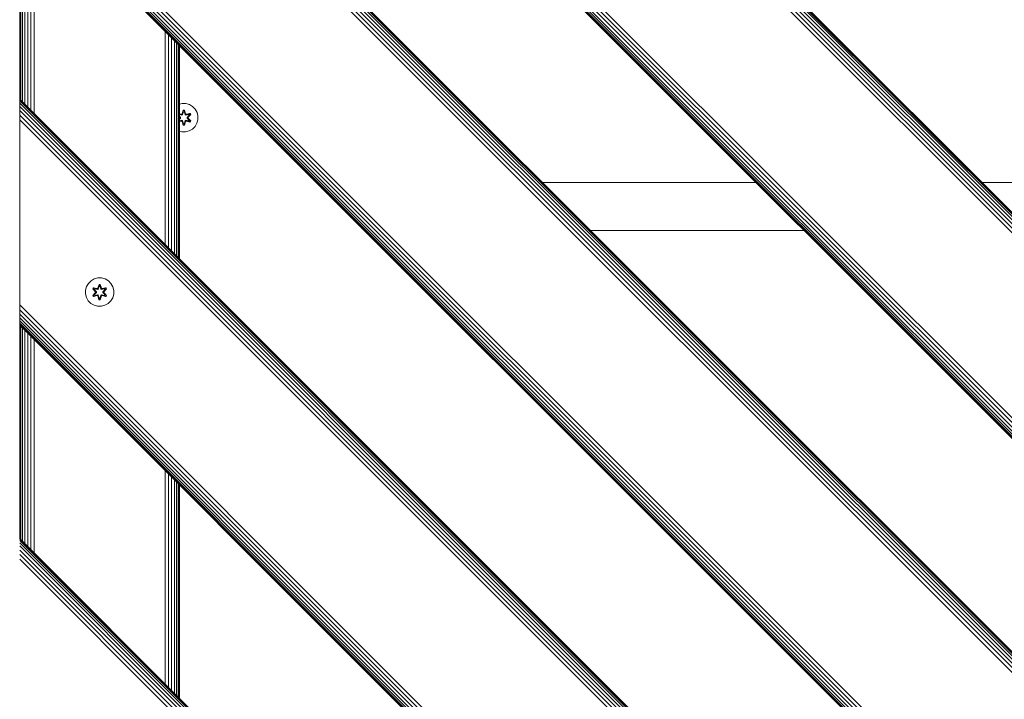
# Model space of a CAD drawing. Units: millimetres. Extents: x -3280 to 578302, y -3085 to 596964.
# Drawn here: x 1821 to 2375, y 6797 to 7179 of the extents above; entities that cross this region are included whole.
import ezdxf

# ---------------------------------------------------------------- set-up
doc = ezdxf.new("R2010")
doc.units = ezdxf.units.MM
doc.layers.add('Контур', color=7, linetype='Continuous', lineweight=15)

msp = doc.modelspace()

# ---------------------------------------------------------------- linework, layer by layer
at = {"layer": 'Контур'}
for p, q in [((1821.094, 7629.489), (2721.093, 6729.49)), ((2541.093, 6909.49), (1821.094, 7629.489)), ((2721.093, 6728.497), (1821.094, 7628.496)), ((2721.093, 6729.254), (1821.095, 7629.253)), ((2721.093, 6727.185), (1821.094, 7627.184)), ((2721.093, 6725.348), (1821.094, 7625.347)), ((2721.093, 6723.087), (1821.094, 7623.086)), ((1821.094, 7620.552), (2721.093, 6720.554)), ((1821.094, 7617.92), (2721.093, 6717.921)), ((2721.092, 6613.78), (1821.094, 7513.619)), ((2721.092, 6611.147), (1821.094, 7510.94)), ((2721.092, 6608.614), (1821.094, 7508.472)), ((2721.092, 6606.353), (1821.094, 7506.352)), ((2721.092, 6604.516), (1821.094, 7504.608)), ((2721.092, 6603.204), (1821.094, 7503.286)), ((2721.092, 6602.447), (1821.094, 7502.476)), ((2721.092, 6602.211), (1821.094, 7502.21)), ((2547.433, 6655.663), (1821.093, 7382.003)), ((1821.093, 7382.003), (2729.018, 6474.078)), ((2728.782, 6474.078), (1821.093, 7381.767)), ((2728.025, 6474.078), (1821.093, 7381.01)), ((2726.713, 6474.078), (1821.093, 7379.698)), ((2724.876, 6474.078), (1821.093, 7377.861)), ((2722.615, 6474.078), (1821.093, 7375.6)), ((2720.082, 6474.078), (1821.093, 7373.067)), ((2717.449, 6474.078), (1821.093, 7370.434)), ((2613.308, 6474.078), (1821.093, 7266.134)), ((2610.675, 6474.078), (1821.093, 7263.454)), ((2608.142, 6474.078), (1821.093, 7260.987)), ((2605.881, 6474.078), (1821.093, 7258.866)), ((2604.044, 6474.078), (1821.093, 7257.122)), ((2602.732, 6474.078), (1821.093, 7255.8)), ((2601.975, 6474.078), (1821.093, 7254.99)), ((2601.739, 6474.078), (1821.093, 7254.724)), ((1821.26, 7254.557), (1821.26, 7134.349)), ((1821.795, 7254.022), (1821.795, 7133.814)), ((1822.723, 7253.094), (1822.723, 7132.886)), ((1824.022, 7251.795), (1824.022, 7131.587)), ((1825.621, 7250.196), (1825.621, 7129.988)), ((1827.412, 7248.405), (1827.412, 7128.197)), ((1829.273, 7246.544), (1829.273, 7126.336)), ((1902.942, 7172.875), (1902.936, 7052.673)), ((1904.812, 7171.005), (1904.804, 7050.804)), ((1906.591, 7169.226), (1906.586, 7049.023)), ((1908.164, 7167.653), (1908.164, 7047.445)), ((1909.446, 7166.371), (1909.449, 7046.159)), ((1910.376, 7165.442), (1910.379, 7045.23)), ((1910.921, 7044.687), (1910.92, 7164.897)), ((1911.093, 7164.724), (1911.093, 7044.516)), ((1821.093, 7134.516), (1821.093, 7134.516)), ((1821.093, 7134.516), (2481.531, 6474.078)), ((1821.093, 7134.516), (1821.093, 7134.28)), ((1821.093, 7134.28), (1821.093, 7134.516)), ((1821.093, 7125.579), (1821.093, 7134.28)), ((1821.093, 7133.523), (1821.093, 7134.28)), ((2481.294, 6474.078), (1821.093, 7134.28)), ((1821.093, 7132.21), (1821.093, 7133.523)), ((2480.538, 6474.078), (1821.093, 7133.523)), ((1821.093, 7130.374), (1821.093, 7132.21)), ((2479.225, 6474.078), (1821.093, 7132.21)), ((1821.093, 7126.334), (1821.093, 7130.374)), ((1821.093, 7128.112), (1821.093, 7130.374)), ((2477.388, 6474.078), (1821.093, 7130.374)), ((1912.53, 7132.078), (1911.093, 7131.707)), ((1914.625, 7132.06), (1912.53, 7132.078)), ((1916.644, 7131.5), (1914.625, 7132.06)), ((1918.449, 7130.437), (1916.644, 7131.5)), ((1919.917, 7128.942), (1918.449, 7130.437)), ((1821.093, 7125.579), (1821.093, 7128.112)), ((2475.127, 6474.078), (1821.093, 7128.112)), ((1821.093, 7120.374), (1821.093, 7125.579)), ((1821.093, 7122.947), (1821.093, 7125.579)), ((2472.594, 6474.078), (1821.093, 7125.579)), ((1911.093, 7126.294), (1912.136, 7126.06)), ((1911.093, 7126.254), (1912.136, 7126.06)), ((1912.264, 7125.906), (1911.093, 7126.194)), ((1912.264, 7125.906), (1911.093, 7126.175)), ((1912.44, 7125.602), (1911.093, 7125.909)), ((1912.444, 7125.594), (1911.093, 7125.902)), ((1911.093, 7124.94), (1911.692, 7124.293)), ((1911.093, 7124.929), (1911.683, 7124.293)), ((1911.333, 7124.292), (1911.093, 7124.551)), ((1911.093, 7124.543), (1911.333, 7124.292)), ((1911.093, 7124.384), (1911.136, 7124.334)), ((1911.136, 7124.334), (1911.093, 7124.38)), ((1911.683, 7123.932), (1911.093, 7123.295)), ((1911.333, 7123.932), (1911.093, 7123.682)), ((1911.692, 7123.932), (1911.093, 7123.285)), ((1911.333, 7123.932), (1911.093, 7123.674)), ((1911.093, 7123.853), (1911.135, 7123.898)), ((1911.093, 7123.849), (1911.135, 7123.898)), ((1911.333, 7123.932), (1911.333, 7124.292)), ((1911.333, 7124.292), (1911.365, 7124.292)), ((1911.333, 7123.932), (1911.365, 7123.932)), ((1911.683, 7124.293), (1911.365, 7124.292)), ((1911.683, 7123.932), (1911.365, 7123.932)), ((1911.683, 7123.932), (1911.683, 7124.293)), ((1911.692, 7124.293), (1911.683, 7124.293)), ((1911.683, 7123.932), (1911.692, 7123.932)), ((1911.692, 7124.293), (1911.692, 7123.932)), ((1912.264, 7125.906), (1912.576, 7126.086)), ((1912.264, 7125.906), (1912.28, 7125.878)), ((1912.44, 7125.602), (1912.28, 7125.878)), ((1912.44, 7125.602), (1912.751, 7125.783)), ((1912.44, 7125.602), (1912.444, 7125.594)), ((1912.756, 7125.775), (1912.444, 7125.594)), ((1912.513, 7126.277), (1913.17, 7128.372)), ((1913.196, 7128.218), (1912.513, 7126.277)), ((1913.196, 7128.218), (1912.576, 7126.086)), ((1912.576, 7126.086), (1913.204, 7128.128)), ((1912.576, 7126.086), (1912.592, 7126.058)), ((1912.751, 7125.783), (1912.592, 7126.058)), ((1913.211, 7127.297), (1912.751, 7125.783)), ((1912.756, 7125.775), (1912.751, 7125.783)), ((1913.211, 7127.273), (1912.756, 7125.775)), ((1913.17, 7128.372), (1913.854, 7128.371)), ((1913.196, 7128.218), (1913.17, 7128.372)), ((1913.196, 7128.218), (1913.822, 7128.217)), ((1913.196, 7128.218), (1913.204, 7128.128)), ((1913.204, 7128.128), (1913.812, 7128.128)), ((1913.211, 7127.297), (1913.204, 7128.128)), ((1913.211, 7127.273), (1913.211, 7127.297)), ((1913.211, 7127.273), (1913.804, 7127.273)), ((1913.804, 7127.297), (1913.812, 7128.128)), ((1914.264, 7125.783), (1913.804, 7127.297)), ((1913.804, 7127.273), (1913.804, 7127.297)), ((1914.26, 7125.775), (1913.804, 7127.273)), ((1913.822, 7128.217), (1913.812, 7128.128)), ((1914.439, 7126.086), (1913.812, 7128.128)), ((1913.822, 7128.217), (1913.854, 7128.371)), ((1914.439, 7126.086), (1913.822, 7128.217)), ((1913.822, 7128.217), (1914.509, 7126.274)), ((1913.854, 7128.371), (1914.509, 7126.274)), ((1914.264, 7125.783), (1914.26, 7125.775)), ((1914.571, 7125.594), (1914.26, 7125.775)), ((1914.264, 7125.783), (1914.423, 7126.058)), ((1914.264, 7125.783), (1914.576, 7125.602)), ((1914.439, 7126.086), (1914.423, 7126.058)), ((1914.439, 7126.086), (1914.751, 7125.906)), ((1914.571, 7125.594), (1916.06, 7125.933)), ((1914.571, 7125.594), (1914.576, 7125.602)), ((1916.081, 7125.945), (1914.576, 7125.602)), ((1914.576, 7125.602), (1914.735, 7125.878)), ((1914.751, 7125.906), (1914.735, 7125.878)), ((1916.907, 7126.435), (1914.751, 7125.906)), ((1914.751, 7125.906), (1916.832, 7126.382)), ((1914.885, 7126.056), (1917.028, 7126.535)), ((1916.907, 7126.435), (1914.885, 7126.056)), ((1915.323, 7124.293), (1916.361, 7125.413)), ((1915.323, 7124.293), (1915.332, 7124.293)), ((1915.323, 7124.293), (1915.323, 7123.932)), ((1915.323, 7123.932), (1915.332, 7123.932)), ((1915.323, 7123.932), (1916.361, 7122.812)), ((1915.332, 7124.293), (1916.381, 7125.424)), ((1915.332, 7124.293), (1915.651, 7124.292)), ((1915.332, 7124.293), (1915.332, 7123.932)), ((1915.332, 7123.932), (1915.651, 7123.932)), ((1916.381, 7122.8), (1915.332, 7123.932)), ((1915.683, 7124.292), (1915.651, 7124.292)), ((1915.683, 7123.932), (1915.651, 7123.932)), ((1915.683, 7124.292), (1917.22, 7125.893)), ((1915.683, 7124.292), (1917.136, 7125.855)), ((1915.683, 7124.292), (1915.683, 7123.932)), ((1917.219, 7122.329), (1915.683, 7123.932)), ((1915.683, 7123.932), (1917.136, 7122.369)), ((1915.88, 7123.891), (1917.366, 7122.275)), ((1917.219, 7122.329), (1915.88, 7123.891)), ((1917.369, 7125.942), (1915.881, 7124.326)), ((1917.22, 7125.893), (1915.881, 7124.326)), ((1916.081, 7125.945), (1916.06, 7125.933)), ((1916.361, 7125.413), (1916.06, 7125.933)), ((1916.081, 7125.945), (1916.832, 7126.382)), ((1916.081, 7125.945), (1916.381, 7125.424)), ((1916.361, 7125.413), (1916.381, 7125.424)), ((1916.381, 7125.424), (1917.136, 7125.855)), ((1916.907, 7126.435), (1916.832, 7126.382)), ((1916.832, 7126.382), (1917.136, 7125.855)), ((1916.907, 7126.435), (1917.028, 7126.535)), ((1916.907, 7126.435), (1917.22, 7125.893)), ((1917.028, 7126.535), (1917.369, 7125.942)), ((1917.22, 7125.893), (1917.136, 7125.855)), ((1917.22, 7125.893), (1917.369, 7125.942)), ((1920.949, 7127.119), (1919.917, 7128.942)), ((1921.474, 7125.09), (1920.949, 7127.119)), ((1921.455, 7122.995), (1921.474, 7125.09)), ((1821.093, 7120.374), (1821.093, 7122.947)), ((2469.962, 6474.078), (1821.093, 7122.947)), ((1821.093, 7120.374), (1821.093, 7021.379)), ((1821.093, 7021.379), (1821.093, 7120.374)), ((1911.093, 7122.323), (1912.444, 7122.63)), ((1911.093, 7122.316), (1912.44, 7122.622)), ((1911.093, 7122.032), (1912.264, 7122.319)), ((1912.264, 7122.319), (1911.093, 7122.05)), ((1911.093, 7121.937), (1912.13, 7122.169)), ((1911.093, 7121.975), (1912.13, 7122.169)), ((1912.264, 7122.319), (1912.28, 7122.346)), ((1912.576, 7122.139), (1912.264, 7122.319)), ((1912.44, 7122.622), (1912.28, 7122.346)), ((1912.444, 7122.63), (1912.44, 7122.622)), ((1912.751, 7122.442), (1912.44, 7122.622)), ((1912.444, 7122.63), (1912.756, 7122.45)), ((1913.162, 7119.854), (1912.506, 7121.95)), ((1913.194, 7120.007), (1912.506, 7121.95)), ((1912.576, 7122.139), (1912.592, 7122.166)), ((1912.576, 7122.139), (1913.194, 7120.007)), ((1912.576, 7122.139), (1913.203, 7120.096)), ((1912.751, 7122.442), (1912.592, 7122.166)), ((1912.751, 7122.442), (1912.756, 7122.45)), ((1912.751, 7122.442), (1913.211, 7120.928)), ((1912.756, 7122.45), (1913.211, 7120.951)), ((1913.194, 7120.007), (1913.162, 7119.854)), ((1913.846, 7119.853), (1913.162, 7119.854)), ((1913.194, 7120.007), (1913.203, 7120.096)), ((1913.819, 7120.007), (1913.194, 7120.007)), ((1913.211, 7120.928), (1913.203, 7120.096)), ((1913.811, 7120.096), (1913.203, 7120.096)), ((1913.804, 7120.951), (1913.211, 7120.951)), ((1913.211, 7120.951), (1913.211, 7120.928)), ((1913.804, 7120.951), (1914.26, 7122.45)), ((1913.804, 7120.928), (1914.264, 7122.442)), ((1913.804, 7120.951), (1913.804, 7120.928)), ((1913.804, 7120.928), (1913.811, 7120.096)), ((1914.439, 7122.139), (1913.811, 7120.096)), ((1913.819, 7120.007), (1913.811, 7120.096)), ((1913.819, 7120.007), (1914.439, 7122.139)), ((1913.819, 7120.007), (1914.502, 7121.947)), ((1913.819, 7120.007), (1913.846, 7119.853)), ((1914.502, 7121.947), (1913.846, 7119.853)), ((1914.26, 7122.45), (1914.571, 7122.63)), ((1914.26, 7122.45), (1914.264, 7122.442)), ((1914.576, 7122.622), (1914.264, 7122.442)), ((1914.264, 7122.442), (1914.423, 7122.166)), ((1914.439, 7122.139), (1914.423, 7122.166)), ((1914.751, 7122.319), (1914.439, 7122.139)), ((1914.576, 7122.622), (1914.571, 7122.63)), ((1916.06, 7122.291), (1914.571, 7122.63)), ((1914.576, 7122.622), (1914.735, 7122.346)), ((1914.576, 7122.622), (1916.081, 7122.28)), ((1914.751, 7122.319), (1914.735, 7122.346)), ((1914.751, 7122.319), (1916.906, 7121.788)), ((1914.751, 7122.319), (1916.831, 7121.841)), ((1917.023, 7121.683), (1914.879, 7122.164)), ((1916.906, 7121.788), (1914.879, 7122.164)), ((1916.06, 7122.291), (1916.361, 7122.812)), ((1916.06, 7122.291), (1916.081, 7122.28)), ((1916.381, 7122.8), (1916.081, 7122.28)), ((1916.081, 7122.28), (1916.831, 7121.841)), ((1916.381, 7122.8), (1916.361, 7122.812)), ((1916.381, 7122.8), (1917.136, 7122.369)), ((1917.136, 7122.369), (1916.831, 7121.841)), ((1916.906, 7121.788), (1916.831, 7121.841)), ((1917.219, 7122.329), (1916.906, 7121.788)), ((1916.906, 7121.788), (1917.023, 7121.683)), ((1917.366, 7122.275), (1917.023, 7121.683)), ((1917.219, 7122.329), (1917.136, 7122.369)), ((1917.219, 7122.329), (1917.366, 7122.275)), ((1918.338, 7117.703), (1919.832, 7119.171)), ((1919.832, 7119.171), (1920.896, 7120.976)), ((1921.455, 7122.995), (1920.896, 7120.976)), ((1911.093, 7116.524), (1912.391, 7116.165)), ((1912.391, 7116.165), (1914.486, 7116.146)), ((1914.486, 7116.146), (1916.514, 7116.671)), ((1916.514, 7116.671), (1918.338, 7117.703)), ((2235.658, 7087.646), (2115.45, 7087.646)), ((2483.138, 7087.646), (2362.937, 7087.646)), ((2142.45, 7060.646), (2262.658, 7060.646)), ((1859.766, 7030.819), (1858.703, 7029.014)), ((1861.26, 7032.287), (1859.766, 7030.819)), ((1863.084, 7033.319), (1861.26, 7032.287)), ((1865.112, 7033.844), (1863.084, 7033.319)), ((1865.096, 7028.043), (1865.752, 7030.137)), ((1865.779, 7029.983), (1865.096, 7028.043)), ((1867.207, 7033.825), (1865.112, 7033.844)), ((1865.779, 7029.983), (1865.159, 7027.851)), ((1865.159, 7027.851), (1865.787, 7029.894)), ((1865.752, 7030.137), (1866.436, 7030.136)), ((1865.779, 7029.983), (1865.752, 7030.137)), ((1865.779, 7029.983), (1866.404, 7029.983)), ((1865.779, 7029.983), (1865.787, 7029.894)), ((1865.787, 7029.894), (1866.395, 7029.893)), ((1865.794, 7029.062), (1865.787, 7029.894)), ((1866.387, 7029.062), (1866.395, 7029.893)), ((1866.404, 7029.983), (1866.395, 7029.893)), ((1867.022, 7027.851), (1866.395, 7029.893)), ((1866.404, 7029.983), (1866.436, 7030.136)), ((1867.022, 7027.851), (1866.404, 7029.983)), ((1866.404, 7029.983), (1867.092, 7028.04)), ((1866.436, 7030.136), (1867.092, 7028.04)), ((1869.226, 7033.266), (1867.207, 7033.825)), ((1871.032, 7032.202), (1869.226, 7033.266)), ((1872.5, 7030.708), (1871.032, 7032.202)), ((1873.532, 7028.884), (1872.5, 7030.708)), ((1858.143, 7026.995), (1858.124, 7024.9)), ((1858.124, 7024.9), (1858.649, 7022.871)), ((1858.143, 7026.995), (1858.703, 7029.014)), ((1862.229, 7024.048), (1863.717, 7025.664)), ((1862.378, 7024.097), (1862.229, 7024.048)), ((1862.57, 7023.455), (1862.229, 7024.048)), ((1862.232, 7027.715), (1862.575, 7028.307)), ((1863.718, 7026.099), (1862.232, 7027.715)), ((1862.379, 7027.661), (1862.232, 7027.715)), ((1863.915, 7025.698), (1862.378, 7024.097)), ((1862.378, 7024.097), (1863.717, 7025.664)), ((1862.378, 7024.097), (1862.462, 7024.135)), ((1862.691, 7023.555), (1862.378, 7024.097)), ((1862.379, 7027.661), (1862.692, 7028.202)), ((1862.379, 7027.661), (1863.718, 7026.099)), ((1862.379, 7027.661), (1863.915, 7026.058)), ((1862.379, 7027.661), (1862.462, 7027.621)), ((1862.462, 7027.621), (1862.767, 7028.149)), ((1863.217, 7027.19), (1862.462, 7027.621)), ((1863.915, 7026.058), (1862.462, 7027.621)), ((1863.915, 7025.698), (1862.462, 7024.135)), ((1863.217, 7024.566), (1862.462, 7024.135)), ((1862.766, 7023.608), (1862.462, 7024.135)), ((1862.575, 7028.307), (1864.719, 7027.826)), ((1862.692, 7028.202), (1862.575, 7028.307)), ((1862.691, 7023.555), (1864.847, 7024.084)), ((1864.847, 7027.671), (1862.692, 7028.202)), ((1862.692, 7028.202), (1864.719, 7027.826)), ((1862.692, 7028.202), (1862.767, 7028.149)), ((1864.847, 7024.084), (1862.766, 7023.608)), ((1863.517, 7024.045), (1862.766, 7023.608)), ((1863.517, 7027.71), (1862.767, 7028.149)), ((1864.847, 7027.671), (1862.767, 7028.149)), ((1863.217, 7027.19), (1863.517, 7027.71)), ((1863.217, 7027.19), (1864.266, 7026.058)), ((1863.217, 7027.19), (1863.237, 7027.178)), ((1864.266, 7025.697), (1863.217, 7024.566)), ((1863.237, 7024.577), (1863.217, 7024.566)), ((1863.517, 7024.045), (1863.217, 7024.566)), ((1863.538, 7027.699), (1863.237, 7027.178)), ((1864.275, 7026.058), (1863.237, 7027.178)), ((1864.275, 7025.697), (1863.237, 7024.577)), ((1863.237, 7024.577), (1863.538, 7024.057)), ((1865.022, 7027.368), (1863.517, 7027.71)), ((1863.538, 7027.699), (1863.517, 7027.71)), ((1863.517, 7024.045), (1865.022, 7024.388)), ((1863.517, 7024.045), (1863.538, 7024.057)), ((1863.538, 7027.699), (1865.027, 7027.36)), ((1865.027, 7024.396), (1863.538, 7024.057)), ((1863.915, 7025.698), (1863.915, 7026.058)), ((1863.915, 7026.058), (1863.947, 7026.058)), ((1863.915, 7025.698), (1863.947, 7025.698)), ((1864.266, 7026.058), (1863.947, 7026.058)), ((1864.266, 7025.697), (1863.947, 7025.698)), ((1864.266, 7025.697), (1864.266, 7026.058)), ((1864.275, 7026.058), (1864.266, 7026.058)), ((1864.275, 7025.697), (1864.266, 7025.697)), ((1864.275, 7025.697), (1864.275, 7026.058)), ((1864.847, 7027.671), (1865.159, 7027.851)), ((1864.847, 7027.671), (1864.863, 7027.644)), ((1864.847, 7024.084), (1864.863, 7024.112)), ((1865.159, 7023.904), (1864.847, 7024.084)), ((1865.022, 7027.368), (1864.863, 7027.644)), ((1865.022, 7024.388), (1864.863, 7024.112)), ((1865.022, 7027.368), (1865.334, 7027.548)), ((1865.022, 7027.368), (1865.027, 7027.36)), ((1865.027, 7024.396), (1865.022, 7024.388)), ((1865.334, 7024.207), (1865.022, 7024.388)), ((1865.338, 7027.54), (1865.027, 7027.36)), ((1865.027, 7024.396), (1865.338, 7024.215)), ((1865.159, 7027.851), (1865.175, 7027.824)), ((1865.334, 7027.548), (1865.175, 7027.824)), ((1865.334, 7024.207), (1865.175, 7023.932)), ((1865.794, 7029.062), (1865.334, 7027.548)), ((1865.338, 7027.54), (1865.334, 7027.548)), ((1865.334, 7024.207), (1865.338, 7024.215)), ((1865.334, 7024.207), (1865.794, 7022.693)), ((1865.794, 7029.039), (1865.338, 7027.54)), ((1865.338, 7024.215), (1865.794, 7022.717)), ((1865.794, 7029.039), (1865.794, 7029.062)), ((1865.794, 7029.039), (1866.387, 7029.039)), ((1866.847, 7027.548), (1866.387, 7029.062)), ((1866.387, 7029.039), (1866.387, 7029.062)), ((1866.842, 7027.54), (1866.387, 7029.039)), ((1866.387, 7022.717), (1866.842, 7024.215)), ((1866.387, 7022.693), (1866.847, 7024.207)), ((1866.847, 7027.548), (1866.842, 7027.54)), ((1867.154, 7027.36), (1866.842, 7027.54)), ((1866.842, 7024.215), (1867.154, 7024.396)), ((1866.842, 7024.215), (1866.847, 7024.207)), ((1866.847, 7027.548), (1867.006, 7027.824)), ((1866.847, 7027.548), (1867.158, 7027.368)), ((1867.158, 7024.388), (1866.847, 7024.207)), ((1866.847, 7024.207), (1867.006, 7023.932)), ((1867.022, 7027.851), (1867.006, 7027.824)), ((1867.022, 7027.851), (1867.334, 7027.671)), ((1867.334, 7024.084), (1867.022, 7023.904)), ((1868.643, 7027.699), (1867.154, 7027.36)), ((1867.154, 7027.36), (1867.158, 7027.368)), ((1867.158, 7024.388), (1867.154, 7024.396)), ((1867.154, 7024.396), (1868.643, 7024.057)), ((1868.663, 7027.71), (1867.158, 7027.368)), ((1867.158, 7027.368), (1867.318, 7027.644)), ((1867.158, 7024.388), (1867.318, 7024.112)), ((1867.158, 7024.388), (1868.663, 7024.045)), ((1867.334, 7027.671), (1867.318, 7027.644)), ((1867.334, 7024.084), (1867.318, 7024.112)), ((1869.49, 7028.2), (1867.334, 7027.671)), ((1867.334, 7027.671), (1869.414, 7028.148)), ((1867.334, 7024.084), (1869.488, 7023.553)), ((1867.334, 7024.084), (1869.414, 7023.607)), ((1869.61, 7028.3), (1867.468, 7027.821)), ((1869.49, 7028.2), (1867.468, 7027.821)), ((1867.906, 7026.058), (1868.944, 7027.178)), ((1867.915, 7026.058), (1867.906, 7026.058)), ((1867.906, 7025.697), (1867.906, 7026.058)), ((1867.906, 7025.697), (1867.915, 7025.697)), ((1868.944, 7024.577), (1867.906, 7025.697)), ((1867.915, 7026.058), (1868.964, 7027.19)), ((1867.915, 7026.058), (1867.915, 7025.697)), ((1867.915, 7026.058), (1868.233, 7026.058)), ((1867.915, 7025.697), (1868.233, 7025.698)), ((1868.964, 7024.566), (1867.915, 7025.697)), ((1868.265, 7026.058), (1868.233, 7026.058)), ((1868.265, 7025.698), (1868.233, 7025.698)), ((1868.265, 7026.058), (1869.802, 7027.658)), ((1868.265, 7026.058), (1869.719, 7027.62)), ((1868.265, 7026.058), (1868.265, 7025.698)), ((1869.801, 7024.095), (1868.265, 7025.698)), ((1868.265, 7025.698), (1869.718, 7024.134)), ((1868.462, 7025.656), (1869.948, 7024.041)), ((1869.801, 7024.095), (1868.462, 7025.656)), ((1869.951, 7027.707), (1868.463, 7026.092)), ((1869.802, 7027.658), (1868.463, 7026.092)), ((1868.643, 7027.699), (1868.663, 7027.71)), ((1868.643, 7027.699), (1868.944, 7027.178)), ((1868.944, 7024.577), (1868.643, 7024.057)), ((1868.643, 7024.057), (1868.663, 7024.045)), ((1868.663, 7027.71), (1869.414, 7028.148)), ((1868.663, 7027.71), (1868.964, 7027.19)), ((1868.964, 7024.566), (1868.663, 7024.045)), ((1868.663, 7024.045), (1869.414, 7023.607)), ((1868.944, 7027.178), (1868.964, 7027.19)), ((1868.944, 7024.577), (1868.964, 7024.566)), ((1868.964, 7027.19), (1869.719, 7027.62)), ((1868.964, 7024.566), (1869.718, 7024.134)), ((1869.49, 7028.2), (1869.414, 7028.148)), ((1869.414, 7028.148), (1869.719, 7027.62)), ((1869.718, 7024.134), (1869.414, 7023.607)), ((1869.801, 7024.095), (1869.488, 7023.553)), ((1869.49, 7028.2), (1869.61, 7028.3)), ((1869.49, 7028.2), (1869.802, 7027.658)), ((1869.948, 7024.041), (1869.605, 7023.449)), ((1869.61, 7028.3), (1869.951, 7027.707)), ((1869.801, 7024.095), (1869.718, 7024.134)), ((1869.802, 7027.658), (1869.719, 7027.62)), ((1869.801, 7024.095), (1869.948, 7024.041)), ((1869.802, 7027.658), (1869.951, 7027.707)), ((1873.478, 7022.742), (1874.038, 7024.761)), ((1874.056, 7026.856), (1873.532, 7028.884)), ((1874.038, 7024.761), (1874.056, 7026.856)), ((1821.093, 7021.379), (1821.093, 7018.646)), ((2365.82, 6474.078), (1821.093, 7018.646)), ((1821.093, 7018.646), (1821.093, 7015.967)), ((1858.649, 7022.871), (1859.681, 7021.048)), ((1859.681, 7021.048), (1861.149, 7019.553)), ((1861.149, 7019.553), (1862.954, 7018.49)), ((1864.713, 7023.934), (1862.57, 7023.455)), ((1862.691, 7023.555), (1862.57, 7023.455)), ((1862.691, 7023.555), (1864.713, 7023.934)), ((1862.691, 7023.555), (1862.766, 7023.608)), ((1862.954, 7018.49), (1864.973, 7017.93)), ((1865.744, 7021.619), (1865.089, 7023.716)), ((1865.777, 7021.773), (1865.089, 7023.716)), ((1865.159, 7023.904), (1865.175, 7023.932)), ((1865.159, 7023.904), (1865.777, 7021.773)), ((1865.159, 7023.904), (1865.786, 7021.862)), ((1865.777, 7021.773), (1865.744, 7021.619)), ((1866.428, 7021.618), (1865.744, 7021.619)), ((1865.777, 7021.773), (1865.786, 7021.862)), ((1866.402, 7021.772), (1865.777, 7021.773)), ((1865.794, 7022.693), (1865.786, 7021.862)), ((1866.394, 7021.862), (1865.786, 7021.862)), ((1866.387, 7022.717), (1865.794, 7022.717)), ((1865.794, 7022.717), (1865.794, 7022.693)), ((1866.387, 7022.717), (1866.387, 7022.693)), ((1866.387, 7022.693), (1866.394, 7021.862)), ((1867.022, 7023.904), (1866.394, 7021.862)), ((1866.402, 7021.772), (1866.394, 7021.862)), ((1866.402, 7021.772), (1867.022, 7023.904)), ((1866.402, 7021.772), (1867.085, 7023.713)), ((1866.402, 7021.772), (1866.428, 7021.618)), ((1867.085, 7023.713), (1866.428, 7021.618)), ((1867.022, 7023.904), (1867.006, 7023.932)), ((1867.068, 7017.912), (1869.097, 7018.436)), ((1869.605, 7023.449), (1867.462, 7023.93)), ((1869.488, 7023.553), (1867.462, 7023.93)), ((1869.097, 7018.436), (1870.92, 7019.468)), ((1869.488, 7023.553), (1869.414, 7023.607)), ((1869.488, 7023.553), (1869.605, 7023.449)), ((1870.92, 7019.468), (1872.415, 7020.937)), ((1872.415, 7020.937), (1873.478, 7022.742)), ((2363.188, 6474.078), (1821.093, 7015.967)), ((1821.093, 7015.967), (1821.093, 7013.499)), ((2360.655, 6474.078), (1821.093, 7013.499)), ((1821.093, 7013.499), (1821.093, 7011.379)), ((1864.973, 7017.93), (1867.068, 7017.912)), ((2358.393, 6474.078), (1821.093, 7011.379)), ((1821.093, 7011.379), (1821.093, 7009.635)), ((2356.557, 6474.078), (1821.093, 7009.635)), ((1821.093, 7009.635), (1821.093, 7008.313)), ((2355.244, 6474.078), (1821.093, 7008.313)), ((1821.093, 7008.313), (1821.093, 7007.503)), ((2354.487, 6474.078), (1821.093, 7007.503)), ((1821.093, 7007.237), (1821.093, 7007.503)), ((2354.251, 6474.078), (1821.093, 7007.237)), ((1821.093, 7007.237), (2354.251, 6474.078)), ((1821.26, 7007.07), (1821.26, 6886.861)), ((1821.795, 7006.535), (1821.795, 6886.326)), ((1822.723, 7005.607), (1822.723, 6885.398)), ((1824.022, 7004.308), (1824.022, 6884.099)), ((1825.621, 7002.709), (1825.621, 6882.5)), ((1827.412, 7000.918), (1827.412, 6880.709)), ((1829.273, 6999.056), (1829.273, 6878.848)), ((1902.93, 6925.399), (1902.924, 6805.197)), ((1904.796, 6923.533), (1904.789, 6803.332)), ((1906.58, 6921.749), (1906.575, 6801.546)), ((1908.164, 6920.166), (1908.164, 6799.957)), ((1909.453, 6918.877), (1909.456, 6798.665)), ((1910.382, 6917.948), (1910.385, 6797.736)), ((1910.924, 6797.197), (1910.923, 6917.407)), ((1911.093, 6917.237), (1911.093, 6797.028)), ((1821.093, 6887.028), (2234.043, 6474.078)), ((2233.807, 6474.078), (1821.093, 6886.792)), ((2233.05, 6474.078), (1821.093, 6886.035)), ((2231.738, 6474.078), (1821.093, 6884.723)), ((2229.901, 6474.078), (1821.093, 6882.886)), ((2227.64, 6474.078), (1821.093, 6880.625)), ((2225.106, 6474.078), (1821.093, 6878.092)), ((2222.474, 6474.078), (1821.093, 6875.46))]:
    msp.add_line(p, q, dxfattribs=at)

doc.saveas('drawing.dxf')
